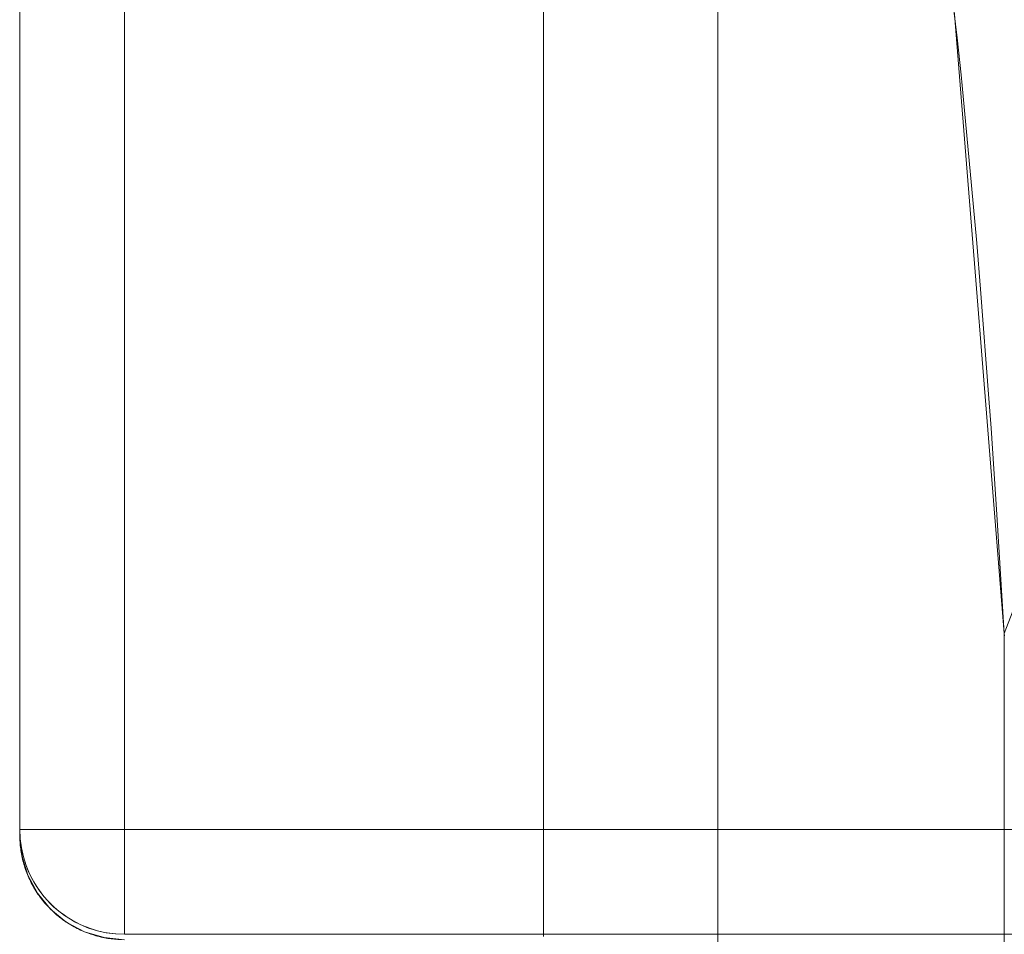
# Model space of a CAD drawing. Units: millimetres. Extents: x -4263 to 4775, y -7264 to 7280.
# Drawn here: x -2150 to -2122, y -3285 to -3259 of the extents above; entities that cross this region are included whole.
import ezdxf
from ezdxf.xclip import XClip

# ---------------------------------------------------------------- set-up
doc = ezdxf.new("R2010")
doc.units = ezdxf.units.MM
doc.header["$XCLIPFRAME"] = 0
for name, color, linetype, lineweight in [('EF-Slide-1200 Double-Slide', 7, 'Continuous', 5), ('EF-Slide-Decking Timber 140x32', 7, 'Continuous', 5), ('EF-Slide-Decking Timber 90x45', 7, 'Continuous', 5), ('EF-Slide-Top mount', 7, 'Continuous', 5), ('Equipment-2D', 7, 'Continuous', 5), ('None', 7, 'Continuous', 5)]:
    doc.layers.add(name, color=color, linetype=linetype, lineweight=lineweight)

# ---------------------------------------------------------------- blocks, each defined once
blk = doc.blocks.new('Group')
at = {"layer": 'EF-Slide-1200 Double-Slide', "color": 7, "linetype": 'Continuous', "lineweight": 5, "transparency": 33554687}
for points in [[(-1179.91, -3290), (-2129.91, -3290), (-2129.91, -3239.962), (-2129.718, -3237.951), (-2129.143, -3236.097), (-2128.186, -3234.4), (-2126.845, -3232.859), (-2125.27, -3231.608), (-2123.542, -3230.715), (-2121.659, -3230.179), (-2119.623, -3230), (-2079.017, -3230), (-2076.962, -3230.182), (-2075.063, -3230.728), (-2073.322, -3231.639), (-2071.738, -3232.913), (-2070.422, -3234.445), (-2069.482, -3236.131), (-2068.918, -3237.97), (-2068.73, -3239.962), (-2068.73, -3275), (-1685.499, -3275)], [(-2126.578, -3243.188), (-2129.91, -3239.962), (-2129.91, -3290)], [(-2121.704, -3276.81), (-2123.13, -3259.063), (-2125.002, -3247.288)], [(-2123.205, -3258.481), (-2123.055, -3259.742)], [(-2123.055, -3259.742)], [(-2123.055, -3259.742), (-2122.942, -3260.802)], [(-2122.647, -3259.769)], [(-2122.647, -3259.769)], [(-2122.647, -3259.769)], [(-2122.942, -3260.802), (-2122.914, -3261.106)], [(-2122.914, -3261.106)], [(-2122.914, -3261.106), (-2122.644, -3263.976)], [(-2121.743, -3261.391)], [(-2121.743, -3261.391)], [(-2122.368, -3262.669)], [(-2122.368, -3262.669)], [(-2122.368, -3262.669)], [(-2122.644, -3263.976), (-2122.488, -3265.63)], [(-2122.488, -3265.63), (-2122.386, -3266.948)], [(-2122.105, -3265.729)], [(-2122.105, -3265.729)], [(-2122.105, -3265.729)], [(-2122.386, -3266.948), (-2122.143, -3270.079)], [(-2121.858, -3268.949)], [(-2122.143, -3270.079), (-2122.077, -3270.928)], [(-2122.077, -3270.928)], [(-2122.077, -3270.928), (-2121.92, -3273.4)], [(-2121.92, -3273.4), (-2121.704, -3276.81)], [(-2121.704, -3276.81), (-2121.342, -3275.88)], [(-2121.704, -3333.962), (-2121.704, -3276.81)], [(-2121.695, -3276.886), (-2121.704, -3276.81), (-2121.704, -3459.08)]]:
    blk.add_lwpolyline(points, dxfattribs=at)
blk = doc.blocks.new('Group-1')
at = {"layer": 'EF-Slide-Top mount', "color": 7, "linetype": 'Continuous', "lineweight": 5, "transparency": 33554687}
for points in [[(-2134.91, -3285.437), (-2134.91, -3235.437), (-2134.91, -3235.437), (-2134.91, -3285.437)], [(-2134.91, -3235.437), (-2134.91, -3285.437)], [(-2134.91, -3285.437), (-2134.91, -3235.437)], [(-1174.91, -3285.437), (-2134.91, -3285.437), (-2134.91, -3285.498)], [(-2134.91, -3285.498), (-2134.91, -3285.437)], [(-2134.91, -3285.437)], [(-2134.91, -3285.437)], [(-2134.91, -3285.437)], [(-2134.91, -3285.437)], [(-2134.91, -3285.437)], [(-2134.91, -3285.437)], [(-2134.91, -3285.437)], [(-2134.91, -3285.437)], [(-2134.91, -3285.437)], [(-2134.91, -3285.437)], [(-2134.91, -3285.437)], [(-2134.91, -3285.437)], [(-2134.91, -3285.437)], [(-2134.91, -3285.437)], [(-2134.91, -3285.437)], [(-2134.91, -3285.437)], [(-2134.91, -3285.437)], [(-2134.91, -3285.437)], [(-2134.91, -3285.437)], [(-2134.91, -3285.437)], [(-2134.91, -3285.437)], [(-2134.91, -3285.437)], [(-2134.91, -3285.437)], [(-2134.91, -3285.437)], [(-2134.91, -3285.437)], [(-2134.91, -3285.437)], [(-2134.91, -3285.437)], [(-2134.91, -3285.437)], [(-2134.91, -3285.437)], [(-2134.91, -3285.437)], [(-2134.91, -3285.437), (-1174.91, -3285.437)], [(-2134.91, -3285.437)], [(-2134.91, -3285.437)], [(-2134.91, -3285.437)]]:
    blk.add_lwpolyline(points, dxfattribs=at)
blk = doc.blocks.new('Group-8')
at = {"layer": 'EF-Slide-Decking Timber 140x32', "transparency": 33554687}
for points in [[(-2149.898, -3148.437), (-2149.91, -3148.437), (-2149.91, -3282.437), (-2149.898, -3282.437)], [(-2149.91, -3148.437), (-2149.91, -3282.437), (-2149.91, -3282.437), (-2149.91, -3148.437), (-2149.91, -3148.437)], [(-2149.899, -3282.437), (-2149.91, -3282.437), (-2149.91, -3148.437), (-2149.899, -3148.437)], [(-2146.91, -3282.437), (-2146.91, -3148.437), (-2147.171, -3148.437)], [(-2146.91, -3148.437), (-2146.91, -3282.437), (-2147.157, -3282.437)], [(-2146.91, -3282.437), (-1162.91, -3282.437), (-1162.91, -3148.437), (-2146.91, -3148.437), (-2146.91, -3282.437)], [(-2146.91, -3148.437), (-1162.91, -3148.437), (-1162.91, -3282.437), (-2146.91, -3282.437), (-2146.91, -3148.437)], [(-2149.898, -3282.437), (-2149.91, -3282.437)], [(-2149.91, -3282.437), (-2149.898, -3282.699)], [(-2149.91, -3282.437), (-2149.91, -3282.437), (-2149.899, -3282.685)], [(-2149.898, -3282.699), (-2149.91, -3282.437)], [(-2149.899, -3282.685), (-2149.91, -3282.437), (-2149.899, -3282.437)], [(-2149.898, -3282.437), (-2149.899, -3282.437)], [(-2149.899, -3282.437), (-2149.898, -3282.437)], [(-2149.864, -3282.437), (-2149.898, -3282.437)], [(-2149.898, -3282.437), (-2149.864, -3282.437)], [(-2149.868, -3282.437), (-2149.898, -3282.437)], [(-2149.898, -3282.437), (-2149.868, -3282.437)], [(-2149.898, -3282.46)], [(-2149.898, -3282.483)], [(-2149.898, -3282.505)], [(-2149.898, -3282.527)], [(-2149.898, -3282.548)], [(-2149.898, -3282.568)], [(-2149.864, -3282.437), (-2149.868, -3282.437)], [(-2149.868, -3282.437), (-2149.864, -3282.437)], [(-2149.807, -3282.437), (-2149.864, -3282.437)], [(-2149.864, -3282.437), (-2149.807, -3282.437)], [(-2149.816, -3282.437), (-2149.864, -3282.437)], [(-2149.864, -3282.437), (-2149.816, -3282.437)], [(-2149.807, -3282.437), (-2149.816, -3282.437)], [(-2149.816, -3282.437), (-2149.807, -3282.437)], [(-2149.729, -3282.437), (-2149.807, -3282.437)], [(-2149.807, -3282.437), (-2149.729, -3282.437)], [(-2149.745, -3282.437), (-2149.807, -3282.437)], [(-2149.807, -3282.437), (-2149.745, -3282.437)], [(-2149.729, -3282.437), (-2149.745, -3282.437)], [(-2149.745, -3282.437), (-2149.729, -3282.437)], [(-2149.628, -3282.437), (-2149.729, -3282.437)], [(-2149.729, -3282.437), (-2149.628, -3282.437)], [(-2149.655, -3282.437), (-2149.729, -3282.437)], [(-2149.729, -3282.437), (-2149.655, -3282.437)], [(-2149.628, -3282.437), (-2149.655, -3282.437)], [(-2149.655, -3282.437), (-2149.628, -3282.437)], [(-2149.508, -3282.437), (-2149.628, -3282.437)], [(-2149.628, -3282.437), (-2149.508, -3282.437)], [(-2149.546, -3282.437), (-2149.628, -3282.437)], [(-2149.628, -3282.437), (-2149.546, -3282.437)], [(-2149.508, -3282.437), (-2149.546, -3282.437)], [(-2149.546, -3282.437), (-2149.508, -3282.437)], [(-2149.367, -3282.437), (-2149.508, -3282.437)], [(-2149.508, -3282.437), (-2149.367, -3282.437)], [(-2149.419, -3282.437), (-2149.508, -3282.437)], [(-2149.508, -3282.437), (-2149.419, -3282.437)], [(-2149.367, -3282.437), (-2149.419, -3282.437)], [(-2149.419, -3282.437), (-2149.367, -3282.437)], [(-2149.208, -3282.437), (-2149.367, -3282.437)], [(-2149.367, -3282.437), (-2149.208, -3282.437)], [(-2149.275, -3282.437), (-2149.367, -3282.437)], [(-2149.367, -3282.437), (-2149.275, -3282.437)], [(-2149.208, -3282.437), (-2149.275, -3282.437)], [(-2149.275, -3282.437), (-2149.208, -3282.437)], [(-2149.031, -3282.437), (-2149.208, -3282.437)], [(-2149.208, -3282.437), (-2149.031, -3282.437)], [(-2149.115, -3282.437), (-2149.208, -3282.437)], [(-2149.208, -3282.437), (-2149.115, -3282.437)], [(-2149.031, -3282.437), (-2149.115, -3282.437)], [(-2149.115, -3282.437), (-2149.031, -3282.437)], [(-2148.838, -3282.437), (-2149.031, -3282.437)], [(-2149.031, -3282.437), (-2148.838, -3282.437)], [(-2148.939, -3282.437), (-2149.031, -3282.437)], [(-2149.031, -3282.437), (-2148.939, -3282.437)], [(-2148.838, -3282.437), (-2148.939, -3282.437)], [(-2148.939, -3282.437), (-2148.838, -3282.437)], [(-2148.63, -3282.437), (-2148.838, -3282.437)], [(-2148.838, -3282.437), (-2148.63, -3282.437)], [(-2148.75, -3282.437), (-2148.838, -3282.437)], [(-2148.838, -3282.437), (-2148.75, -3282.437)], [(-2148.63, -3282.437), (-2148.75, -3282.437)], [(-2148.75, -3282.437), (-2148.63, -3282.437)], [(-2148.41, -3282.437), (-2148.63, -3282.437)], [(-2148.63, -3282.437), (-2148.41, -3282.437)], [(-2148.549, -3282.437), (-2148.63, -3282.437)], [(-2148.63, -3282.437), (-2148.549, -3282.437)], [(-2148.41, -3282.437), (-2148.549, -3282.437)], [(-2148.549, -3282.437), (-2148.41, -3282.437)], [(-2148.177, -3282.437), (-2148.41, -3282.437)], [(-2148.41, -3282.437), (-2148.177, -3282.437)], [(-2148.336, -3282.437), (-2148.41, -3282.437)], [(-2148.41, -3282.437), (-2148.336, -3282.437)], [(-2148.177, -3282.437), (-2148.336, -3282.437)], [(-2148.336, -3282.437), (-2148.177, -3282.437)], [(-2147.936, -3282.437), (-2148.177, -3282.437)], [(-2148.177, -3282.437), (-2147.936, -3282.437)], [(-2148.114, -3282.437), (-2148.177, -3282.437)], [(-2148.177, -3282.437), (-2148.114, -3282.437)], [(-2147.936, -3282.437), (-2148.114, -3282.437)], [(-2148.114, -3282.437), (-2147.936, -3282.437)], [(-2147.686, -3282.437), (-2147.936, -3282.437)], [(-2147.936, -3282.437), (-2147.686, -3282.437)], [(-2147.883, -3282.437), (-2147.936, -3282.437)], [(-2147.936, -3282.437), (-2147.883, -3282.437)], [(-2147.686, -3282.437), (-2147.883, -3282.437)], [(-2147.883, -3282.437), (-2147.686, -3282.437)], [(-2147.43, -3282.437), (-2147.686, -3282.437)], [(-2147.686, -3282.437), (-2147.43, -3282.437)], [(-2147.646, -3282.437), (-2147.686, -3282.437)], [(-2147.686, -3282.437), (-2147.646, -3282.437)], [(-2147.43, -3282.437), (-2147.646, -3282.437)], [(-2147.646, -3282.437), (-2147.43, -3282.437)], [(-2147.171, -3282.437), (-2147.43, -3282.437)], [(-2147.43, -3282.437), (-2147.171, -3282.437)], [(-2147.403, -3282.437), (-2147.43, -3282.437)], [(-2147.43, -3282.437), (-2147.403, -3282.437)], [(-2147.171, -3282.437), (-2147.403, -3282.437)], [(-2147.403, -3282.437), (-2147.171, -3282.437)], [(-2146.91, -3282.699), (-2146.91, -3282.437), (-2147.171, -3282.437)], [(-2147.171, -3282.437), (-2146.91, -3282.437)], [(-2147.157, -3282.437), (-2147.171, -3282.437)], [(-2147.171, -3282.437), (-2147.157, -3282.437)], [(-2147.17, -3282.459)], [(-2147.17, -3282.459)], [(-2147.167, -3282.48)], [(-2147.163, -3282.502)], [(-2147.157, -3282.437), (-2146.91, -3282.437)], [(-2147.157, -3282.522)], [(-2147.149, -3282.542)], [(-2147.139, -3282.562)], [(-2147.128, -3282.58)], [(-1162.91, -3282.437), (-2146.91, -3282.437), (-2146.91, -3282.699)], [(-2146.91, -3282.699), (-2146.91, -3282.437), (-1162.91, -3282.437), (-1162.91, -3282.699)], [(-2146.91, -3282.437), (-2146.91, -3282.699)], [(-2149.899, -3282.685), (-2149.898, -3282.699)], [(-2149.898, -3282.699), (-2149.899, -3282.685)], [(-2149.898, -3282.587)], [(-2149.898, -3282.606)], [(-2149.898, -3282.622)], [(-2149.898, -3282.638)], [(-2149.898, -3282.652)], [(-2149.898, -3282.664)], [(-2149.898, -3282.674)], [(-2149.898, -3282.683)], [(-2149.898, -3282.69)], [(-2149.898, -3282.695)], [(-2149.898, -3282.698)], [(-2149.898, -3282.699), (-2149.864, -3282.958)], [(-2149.898, -3282.699), (-2149.869, -3282.931)], [(-2149.864, -3282.958), (-2149.898, -3282.699)], [(-2149.898, -3282.699)], [(-2149.869, -3282.931), (-2149.898, -3282.699)], [(-2149.888, -3282.684)], [(-2149.888, -3282.684)], [(-2149.854, -3282.681)], [(-2149.797, -3282.677)], [(-2149.719, -3282.67)], [(-2149.619, -3282.662)], [(-2149.499, -3282.652)], [(-2149.359, -3282.64)], [(-2149.2, -3282.627)], [(-2147.116, -3282.598)], [(-2147.102, -3282.615)], [(-2147.087, -3282.63)], [(-2147.07, -3282.644)], [(-2147.053, -3282.656)], [(-2147.034, -3282.667)], [(-2147.015, -3282.677)], [(-2146.994, -3282.685)], [(-2146.974, -3282.691)], [(-2146.953, -3282.695)], [(-2146.931, -3282.698)], [(-2146.91, -3282.699), (-2146.91, -3282.958)], [(-2146.91, -3282.958), (-2146.91, -3282.699)], [(-2146.91, -3282.958), (-2146.91, -3282.699)], [(-2146.91, -3282.699), (-2146.91, -3282.958)], [(-2149.869, -3282.931), (-2149.863, -3282.958)], [(-2149.863, -3282.958), (-2149.869, -3282.931)], [(-2149.864, -3282.958), (-2149.807, -3283.214)], [(-2149.807, -3283.214), (-2149.864, -3282.958)], [(-2149.864, -3282.958)], [(-2149.863, -3282.958), (-2149.818, -3283.174)], [(-2149.818, -3283.174), (-2149.863, -3282.958)], [(-2149.857, -3282.929)], [(-2146.91, -3282.958), (-2146.91, -3283.214)], [(-2146.91, -3283.214), (-2146.91, -3282.958)], [(-2146.91, -3283.214), (-2146.91, -3282.958)], [(-2146.91, -3282.958), (-2146.91, -3283.214)], [(-2149.818, -3283.174), (-2149.806, -3283.213)], [(-2149.806, -3283.213), (-2149.818, -3283.174)], [(-2149.807, -3283.171)], [(-2149.807, -3283.214), (-2149.729, -3283.464)], [(-2149.729, -3283.464), (-2149.807, -3283.214)], [(-2149.807, -3283.214)], [(-2149.806, -3283.213), (-2149.747, -3283.412)], [(-2149.747, -3283.412), (-2149.806, -3283.213)], [(-2149.747, -3283.412), (-2149.727, -3283.463)], [(-2149.727, -3283.463), (-2149.747, -3283.412)], [(-2149.736, -3283.408)], [(-2146.91, -3283.214), (-2146.91, -3283.464)], [(-2146.91, -3283.464), (-2146.91, -3283.214)], [(-2146.91, -3283.464), (-2146.91, -3283.214)], [(-2146.91, -3283.214), (-2146.91, -3283.464)], [(-2149.729, -3283.464), (-2149.628, -3283.705)], [(-2149.628, -3283.705), (-2149.729, -3283.464)], [(-2149.729, -3283.464)], [(-2149.727, -3283.463), (-2149.657, -3283.643)], [(-2149.657, -3283.643), (-2149.727, -3283.463)], [(-2149.657, -3283.643), (-2149.627, -3283.704)], [(-2149.627, -3283.704), (-2149.657, -3283.643)], [(-2149.646, -3283.638)], [(-2149.628, -3283.705), (-2149.508, -3283.937)], [(-2149.508, -3283.937), (-2149.628, -3283.705)], [(-2149.628, -3283.705)], [(-2149.627, -3283.704), (-2149.548, -3283.865)], [(-2149.548, -3283.865), (-2149.627, -3283.704)], [(-2146.91, -3283.464), (-2146.91, -3283.705)], [(-2146.91, -3283.705), (-2146.91, -3283.464)], [(-2146.91, -3283.705), (-2146.91, -3283.464)], [(-2146.91, -3283.464), (-2146.91, -3283.705)], [(-2146.91, -3283.705), (-2146.91, -3283.937)], [(-2146.91, -3283.937), (-2146.91, -3283.705)], [(-2146.91, -3283.937), (-2146.91, -3283.705)], [(-2146.91, -3283.705), (-2146.91, -3283.937)], [(-2149.548, -3283.865), (-2149.506, -3283.936)], [(-2149.506, -3283.936), (-2149.548, -3283.865)], [(-2149.538, -3283.86)], [(-2149.508, -3283.937), (-2149.367, -3284.158)], [(-2149.367, -3284.158), (-2149.508, -3283.937)], [(-2149.508, -3283.937)], [(-2149.506, -3283.936), (-2149.421, -3284.078)], [(-2149.421, -3284.078), (-2149.506, -3283.936)], [(-2146.91, -3283.937), (-2146.91, -3284.158)], [(-2146.91, -3284.158), (-2146.91, -3283.937)], [(-2146.91, -3284.158), (-2146.91, -3283.937)], [(-2146.91, -3283.937), (-2146.91, -3284.158)], [(-2149.421, -3284.078), (-2149.365, -3284.157)], [(-2149.365, -3284.157), (-2149.421, -3284.078)], [(-2149.411, -3284.072)], [(-2149.367, -3284.158), (-2149.208, -3284.366)], [(-2149.208, -3284.366), (-2149.367, -3284.158)], [(-2149.367, -3284.158)], [(-2149.365, -3284.157), (-2149.277, -3284.28)], [(-2149.277, -3284.28), (-2149.365, -3284.157)], [(-2149.268, -3284.273)], [(-2146.91, -3284.158), (-2146.91, -3284.366)], [(-2146.91, -3284.366), (-2146.91, -3284.158)], [(-2146.91, -3284.366), (-2146.91, -3284.158)], [(-2146.91, -3284.158), (-2146.91, -3284.366)], [(-2149.277, -3284.28), (-2149.206, -3284.364)], [(-2149.206, -3284.364), (-2149.277, -3284.28)], [(-2149.208, -3284.366), (-2149.031, -3284.559)], [(-2149.031, -3284.559), (-2149.208, -3284.366)], [(-2149.208, -3284.366)], [(-2149.206, -3284.364), (-2149.117, -3284.469)], [(-2149.117, -3284.469), (-2149.206, -3284.364)], [(-2149.117, -3284.469), (-2149.029, -3284.557)], [(-2149.029, -3284.557), (-2149.117, -3284.469)], [(-2149.108, -3284.462)], [(-2146.91, -3284.366), (-2146.91, -3284.559)], [(-2146.91, -3284.559), (-2146.91, -3284.366)], [(-2146.91, -3284.559), (-2146.91, -3284.366)], [(-2146.91, -3284.366), (-2146.91, -3284.559)], [(-2149.031, -3284.559), (-2148.838, -3284.736)], [(-2148.838, -3284.736), (-2149.031, -3284.559)], [(-2149.031, -3284.559)], [(-2149.029, -3284.557), (-2148.941, -3284.645)], [(-2148.941, -3284.645), (-2149.029, -3284.557)], [(-2148.941, -3284.645)], [(-2148.941, -3284.645), (-2148.836, -3284.734)], [(-2148.836, -3284.734), (-2148.941, -3284.645)], [(-2148.838, -3284.736), (-2148.63, -3284.895)], [(-2148.63, -3284.895), (-2148.838, -3284.736)], [(-2148.838, -3284.736)], [(-2148.836, -3284.734), (-2148.752, -3284.805)], [(-2148.752, -3284.805), (-2148.836, -3284.734)], [(-2148.752, -3284.805)], [(-2148.752, -3284.805), (-2148.629, -3284.893)], [(-2148.629, -3284.893), (-2148.752, -3284.805)], [(-2146.91, -3284.559), (-2146.91, -3284.736)], [(-2146.91, -3284.736), (-2146.91, -3284.559)], [(-2146.91, -3284.736), (-2146.91, -3284.559)], [(-2146.91, -3284.559), (-2146.91, -3284.736)], [(-2146.91, -3284.736), (-2146.91, -3284.895)], [(-2146.91, -3284.895), (-2146.91, -3284.736)], [(-2146.91, -3284.895), (-2146.91, -3284.736)], [(-2146.91, -3284.736), (-2146.91, -3284.895)], [(-2148.63, -3284.895), (-2148.41, -3285.036)], [(-2148.41, -3285.036), (-2148.63, -3284.895)], [(-2148.63, -3284.895)], [(-2148.629, -3284.893), (-2148.55, -3284.949)], [(-2148.55, -3284.949), (-2148.629, -3284.893)], [(-2148.55, -3284.949)], [(-2148.55, -3284.949), (-2148.408, -3285.034)], [(-2148.408, -3285.034), (-2148.55, -3284.949)], [(-2148.41, -3285.036), (-2148.177, -3285.156)], [(-2148.177, -3285.156), (-2148.41, -3285.036)], [(-2148.41, -3285.036)], [(-2148.408, -3285.034), (-2148.337, -3285.076)], [(-2148.337, -3285.076), (-2148.408, -3285.034)], [(-2148.337, -3285.076)], [(-2148.337, -3285.076), (-2148.176, -3285.155)], [(-2148.176, -3285.155), (-2148.337, -3285.076)], [(-2146.91, -3284.895), (-2146.91, -3285.036)], [(-2146.91, -3285.036), (-2146.91, -3284.895)], [(-2146.91, -3285.036), (-2146.91, -3284.895)], [(-2146.91, -3284.895), (-2146.91, -3285.036)], [(-2146.91, -3285.036), (-2146.91, -3285.156)], [(-2146.91, -3285.156), (-2146.91, -3285.036)], [(-2146.91, -3285.156), (-2146.91, -3285.036)], [(-2146.91, -3285.036), (-2146.91, -3285.156)], [(-2148.177, -3285.156), (-2147.936, -3285.257)], [(-2147.936, -3285.257), (-2148.177, -3285.156)], [(-2148.177, -3285.156)], [(-2148.176, -3285.155), (-2148.115, -3285.185)], [(-2148.115, -3285.185), (-2148.176, -3285.155)], [(-2148.115, -3285.185)], [(-2148.115, -3285.185), (-2147.935, -3285.255)], [(-2147.935, -3285.255), (-2148.115, -3285.185)], [(-2147.936, -3285.257), (-2147.686, -3285.335)], [(-2147.686, -3285.335), (-2147.936, -3285.257)], [(-2147.936, -3285.257)], [(-2147.935, -3285.255), (-2147.884, -3285.275)], [(-2147.884, -3285.275), (-2147.935, -3285.255)], [(-2147.884, -3285.275)], [(-2147.884, -3285.275), (-2147.686, -3285.334)], [(-2147.686, -3285.334), (-2147.884, -3285.275)], [(-2147.686, -3285.334), (-2147.646, -3285.346)], [(-2147.646, -3285.346), (-2147.686, -3285.334)], [(-2147.686, -3285.335), (-2147.43, -3285.392)], [(-2147.43, -3285.392), (-2147.686, -3285.335)], [(-2147.686, -3285.335)], [(-2147.646, -3285.346)], [(-2147.646, -3285.346), (-2147.43, -3285.391)], [(-2147.43, -3285.391), (-2147.646, -3285.346)], [(-2147.43, -3285.391), (-2147.403, -3285.397)], [(-2147.403, -3285.397), (-2147.43, -3285.391)], [(-2147.43, -3285.392), (-2147.171, -3285.426)], [(-2147.171, -3285.426), (-2147.43, -3285.392)], [(-2147.43, -3285.392)], [(-2147.403, -3285.397)], [(-2147.403, -3285.397), (-2147.171, -3285.425)], [(-2147.171, -3285.425), (-2147.403, -3285.397)], [(-2146.91, -3285.156), (-2146.91, -3285.257)], [(-2146.91, -3285.257), (-2146.91, -3285.156)], [(-2146.91, -3285.257), (-2146.91, -3285.156)], [(-2146.91, -3285.156), (-2146.91, -3285.257)], [(-2146.91, -3285.257), (-2146.91, -3285.335)], [(-2146.91, -3285.335), (-2146.91, -3285.257)], [(-2146.91, -3285.335), (-2146.91, -3285.257)], [(-2146.91, -3285.257), (-2146.91, -3285.335)], [(-2146.91, -3285.335), (-2146.91, -3285.392)], [(-2146.91, -3285.392), (-2146.91, -3285.335)], [(-2146.91, -3285.392), (-2146.91, -3285.335)], [(-2146.91, -3285.335), (-2146.91, -3285.392)], [(-2146.91, -3285.392), (-2146.91, -3285.426)], [(-2146.91, -3285.426), (-2146.91, -3285.392)], [(-2146.91, -3285.426), (-2146.91, -3285.392)], [(-2146.91, -3285.392), (-2146.91, -3285.426)], [(-2147.171, -3285.425), (-2147.157, -3285.427)], [(-2147.157, -3285.427), (-2147.171, -3285.425)], [(-2147.171, -3285.426), (-2146.91, -3285.437), (-2146.91, -3285.426)], [(-2146.91, -3285.437), (-2147.171, -3285.426)], [(-2147.171, -3285.426)], [(-2146.91, -3285.426), (-2146.91, -3285.437), (-2147.157, -3285.427)], [(-2147.157, -3285.427)], [(-2147.157, -3285.427), (-2146.91, -3285.437), (-2146.91, -3285.437)], [(-2146.91, -3285.426), (-2146.91, -3285.437), (-1162.91, -3285.437), (-1162.91, -3285.426)], [(-1162.91, -3285.437), (-2146.91, -3285.437), (-2146.91, -3285.426)], [(-2146.91, -3285.437), (-1162.91, -3285.437), (-1162.91, -3285.437), (-2146.91, -3285.437), (-2146.91, -3285.437)]]:
    blk.add_lwpolyline(points, dxfattribs=at)
at = {"layer": 'EF-Slide-Decking Timber 90x45', "transparency": 33554687}
for points in [[(-2149.899, -3092.847), (-2149.91, -3092.847), (-2149.91, -3282.437)], [(-2149.91, -3092.847), (-2149.91, -3282.437), (-2149.91, -3282.437), (-2149.91, -3092.847), (-2149.91, -3092.847)], [(-2149.899, -3282.437), (-2149.91, -3282.437), (-2149.91, -3092.847)], [(-2146.91, -3282.437), (-2146.91, -3092.847), (-2147.157, -3092.847)], [(-2146.91, -3092.847), (-2146.91, -3282.437), (-2147.157, -3282.437)], [(-2107.91, -3282.437), (-2107.91, -3092.847), (-2146.91, -3092.847), (-2146.91, -3282.437), (-2107.91, -3282.437)], [(-2146.91, -3282.437), (-2146.91, -3092.847), (-2107.91, -3092.847), (-2107.91, -3282.437), (-2146.91, -3282.437)], [(-2149.91, -3282.437), (-2149.898, -3282.437)], [(-2149.898, -3282.437), (-2149.91, -3282.437)], [(-2149.91, -3282.437), (-2149.898, -3282.699)], [(-2149.91, -3282.437), (-2149.91, -3282.437), (-2149.899, -3282.685)], [(-2149.898, -3282.699), (-2149.91, -3282.437)], [(-2149.899, -3282.685), (-2149.91, -3282.437), (-2149.899, -3282.437)], [(-2149.899, -3282.437)], [(-2149.898, -3282.437), (-2149.899, -3282.437)], [(-2149.899, -3282.437), (-2149.898, -3282.437)], [(-2149.898, -3282.437), (-2149.864, -3282.437)], [(-2149.898, -3282.437)], [(-2149.864, -3282.437), (-2149.898, -3282.437)], [(-2149.869, -3282.437), (-2149.898, -3282.437)], [(-2149.898, -3282.437), (-2149.869, -3282.437)], [(-2149.898, -3282.459)], [(-2149.898, -3282.48)], [(-2149.898, -3282.502)], [(-2149.898, -3282.522)], [(-2149.898, -3282.542)], [(-2149.898, -3282.562)], [(-2149.898, -3282.58)], [(-2149.869, -3282.437)], [(-2149.863, -3282.437), (-2149.869, -3282.437)], [(-2149.869, -3282.437), (-2149.863, -3282.437)], [(-2149.864, -3282.437), (-2149.807, -3282.437)], [(-2149.864, -3282.437)], [(-2149.807, -3282.437), (-2149.864, -3282.437)], [(-2149.818, -3282.437), (-2149.863, -3282.437)], [(-2149.863, -3282.437), (-2149.818, -3282.437)], [(-2149.818, -3282.437)], [(-2149.806, -3282.437), (-2149.818, -3282.437)], [(-2149.818, -3282.437), (-2149.806, -3282.437)], [(-2149.807, -3282.437), (-2149.729, -3282.437)], [(-2149.807, -3282.437)], [(-2149.729, -3282.437), (-2149.807, -3282.437)], [(-2149.747, -3282.437), (-2149.806, -3282.437)], [(-2149.806, -3282.437), (-2149.747, -3282.437)], [(-2149.747, -3282.437)], [(-2149.727, -3282.437), (-2149.747, -3282.437)], [(-2149.747, -3282.437), (-2149.727, -3282.437)], [(-2149.729, -3282.437), (-2149.628, -3282.437)], [(-2149.729, -3282.437)], [(-2149.628, -3282.437), (-2149.729, -3282.437)], [(-2149.657, -3282.437), (-2149.727, -3282.437)], [(-2149.727, -3282.437), (-2149.657, -3282.437)], [(-2149.657, -3282.437)], [(-2149.627, -3282.437), (-2149.657, -3282.437)], [(-2149.657, -3282.437), (-2149.627, -3282.437)], [(-2149.628, -3282.437), (-2149.508, -3282.437)], [(-2149.628, -3282.437)], [(-2149.508, -3282.437), (-2149.628, -3282.437)], [(-2149.548, -3282.437), (-2149.627, -3282.437)], [(-2149.627, -3282.437), (-2149.548, -3282.437)], [(-2149.548, -3282.437)], [(-2149.506, -3282.437), (-2149.548, -3282.437)], [(-2149.548, -3282.437), (-2149.506, -3282.437)], [(-2149.508, -3282.437), (-2149.367, -3282.437)], [(-2149.508, -3282.437)], [(-2149.367, -3282.437), (-2149.508, -3282.437)], [(-2149.421, -3282.437), (-2149.506, -3282.437)], [(-2149.506, -3282.437), (-2149.421, -3282.437)], [(-2149.421, -3282.437)], [(-2149.365, -3282.437), (-2149.421, -3282.437)], [(-2149.421, -3282.437), (-2149.365, -3282.437)], [(-2149.367, -3282.437), (-2149.208, -3282.437)], [(-2149.367, -3282.437)], [(-2149.208, -3282.437), (-2149.367, -3282.437)], [(-2149.277, -3282.437), (-2149.365, -3282.437)], [(-2149.365, -3282.437), (-2149.277, -3282.437)], [(-2149.277, -3282.437)], [(-2149.206, -3282.437), (-2149.277, -3282.437)], [(-2149.277, -3282.437), (-2149.206, -3282.437)], [(-2149.208, -3282.437), (-2149.031, -3282.437)], [(-2149.208, -3282.437)], [(-2149.031, -3282.437), (-2149.208, -3282.437)], [(-2149.117, -3282.437), (-2149.206, -3282.437)], [(-2149.206, -3282.437), (-2149.117, -3282.437)], [(-2149.117, -3282.437)], [(-2149.029, -3282.437), (-2149.117, -3282.437)], [(-2149.117, -3282.437), (-2149.029, -3282.437)], [(-2149.031, -3282.437), (-2148.838, -3282.437)], [(-2149.031, -3282.437)], [(-2148.838, -3282.437), (-2149.031, -3282.437)], [(-2148.941, -3282.437), (-2149.029, -3282.437)], [(-2149.029, -3282.437), (-2148.941, -3282.437)], [(-2148.836, -3282.437), (-2148.941, -3282.437)], [(-2148.941, -3282.437), (-2148.836, -3282.437)], [(-2148.838, -3282.437), (-2148.63, -3282.437)], [(-2148.838, -3282.437)], [(-2148.63, -3282.437), (-2148.838, -3282.437)], [(-2148.752, -3282.437), (-2148.836, -3282.437)], [(-2148.836, -3282.437), (-2148.752, -3282.437)], [(-2148.629, -3282.437), (-2148.752, -3282.437)], [(-2148.752, -3282.437), (-2148.629, -3282.437)], [(-2148.63, -3282.437), (-2148.41, -3282.437)], [(-2148.63, -3282.437)], [(-2148.41, -3282.437), (-2148.63, -3282.437)], [(-2148.55, -3282.437), (-2148.629, -3282.437)], [(-2148.629, -3282.437), (-2148.55, -3282.437)], [(-2148.408, -3282.437), (-2148.55, -3282.437)], [(-2148.55, -3282.437), (-2148.408, -3282.437)], [(-2148.545, -3282.573)], [(-2148.41, -3282.437), (-2148.177, -3282.437)], [(-2148.41, -3282.437)], [(-2148.177, -3282.437), (-2148.41, -3282.437)], [(-2148.337, -3282.437), (-2148.408, -3282.437)], [(-2148.408, -3282.437), (-2148.337, -3282.437)], [(-2148.176, -3282.437), (-2148.337, -3282.437)], [(-2148.337, -3282.437), (-2148.176, -3282.437)], [(-2148.332, -3282.555)], [(-2148.177, -3282.437), (-2147.936, -3282.437)], [(-2148.177, -3282.437)], [(-2147.936, -3282.437), (-2148.177, -3282.437)], [(-2148.115, -3282.437), (-2148.176, -3282.437)], [(-2148.176, -3282.437), (-2148.115, -3282.437)], [(-2147.935, -3282.437), (-2148.115, -3282.437)], [(-2148.115, -3282.437), (-2147.935, -3282.437)], [(-2148.11, -3282.537)], [(-2147.936, -3282.437), (-2147.686, -3282.437)], [(-2147.936, -3282.437)], [(-2147.686, -3282.437), (-2147.936, -3282.437)], [(-2147.884, -3282.437), (-2147.935, -3282.437)], [(-2147.935, -3282.437), (-2147.884, -3282.437)], [(-2147.686, -3282.437), (-2147.884, -3282.437)], [(-2147.884, -3282.437), (-2147.686, -3282.437)], [(-2147.88, -3282.518)], [(-2147.686, -3282.437), (-2147.43, -3282.437)], [(-2147.686, -3282.437)], [(-2147.43, -3282.437), (-2147.686, -3282.437)], [(-2147.646, -3282.437), (-2147.686, -3282.437)], [(-2147.686, -3282.437), (-2147.646, -3282.437)], [(-2147.43, -3282.437), (-2147.646, -3282.437)], [(-2147.646, -3282.437), (-2147.43, -3282.437)], [(-2147.643, -3282.498)], [(-2147.43, -3282.437), (-2147.171, -3282.437)], [(-2147.43, -3282.437)], [(-2147.171, -3282.437), (-2147.43, -3282.437)], [(-2147.403, -3282.437), (-2147.43, -3282.437)], [(-2147.43, -3282.437), (-2147.403, -3282.437)], [(-2147.171, -3282.437), (-2147.403, -3282.437)], [(-2147.403, -3282.437), (-2147.171, -3282.437)], [(-2147.402, -3282.478)], [(-2147.171, -3282.437), (-2146.91, -3282.437)], [(-2147.171, -3282.437)], [(-2146.91, -3282.685), (-2146.91, -3282.437), (-2147.171, -3282.437)], [(-2147.157, -3282.437), (-2147.171, -3282.437)], [(-2147.171, -3282.437), (-2147.157, -3282.437)], [(-2147.157, -3282.437), (-2146.91, -3282.437)], [(-2147.156, -3282.458)], [(-2147.156, -3282.458)], [(-2147.154, -3282.478)], [(-2147.15, -3282.498)], [(-2147.144, -3282.518)], [(-2147.136, -3282.537)], [(-2147.127, -3282.555)], [(-2147.117, -3282.573)], [(-2107.91, -3282.685), (-2107.91, -3282.437), (-2146.91, -3282.437), (-2146.91, -3282.685)], [(-2146.91, -3282.685), (-2146.91, -3282.437), (-2107.91, -3282.437)], [(-2146.91, -3282.437), (-2146.91, -3282.685)], [(-2149.899, -3282.685), (-2149.898, -3282.699)], [(-2149.898, -3282.699), (-2149.899, -3282.685)], [(-2149.898, -3282.598)], [(-2149.898, -3282.615)], [(-2149.898, -3282.63)], [(-2149.898, -3282.644)], [(-2149.898, -3282.656)], [(-2149.898, -3282.667)], [(-2149.898, -3282.677)], [(-2149.898, -3282.685)], [(-2149.898, -3282.691)], [(-2149.898, -3282.695)], [(-2149.898, -3282.698)], [(-2149.898, -3282.699), (-2149.864, -3282.958)], [(-2149.898, -3282.699), (-2149.869, -3282.931)], [(-2149.864, -3282.958), (-2149.898, -3282.699)], [(-2149.898, -3282.699)], [(-2149.869, -3282.931), (-2149.898, -3282.699)], [(-2149.889, -3282.684)], [(-2148.746, -3282.59)], [(-2147.171, -3282.684)], [(-2147.105, -3282.59)], [(-2147.092, -3282.605)], [(-2147.077, -3282.62)], [(-2147.062, -3282.633)], [(-2147.045, -3282.645)], [(-2147.027, -3282.655)], [(-2147.009, -3282.664)], [(-2146.99, -3282.672)], [(-2146.97, -3282.678)], [(-2146.95, -3282.682)], [(-2146.93, -3282.684)], [(-2146.91, -3282.685), (-2146.91, -3282.699)], [(-2146.91, -3282.699), (-2146.91, -3282.685)], [(-2146.91, -3282.685)], [(-2146.91, -3282.699), (-2146.91, -3282.685)], [(-2146.91, -3282.685), (-2146.91, -3282.699)], [(-2146.91, -3282.699), (-2146.91, -3282.931)], [(-2146.91, -3282.931), (-2146.91, -3282.699)], [(-2146.91, -3282.931), (-2146.91, -3282.699)], [(-2146.91, -3282.699), (-2146.91, -3282.931)], [(-2149.869, -3282.931), (-2149.863, -3282.958)], [(-2149.863, -3282.958), (-2149.869, -3282.931)], [(-2149.864, -3282.958), (-2149.807, -3283.214)], [(-2149.807, -3283.214), (-2149.864, -3282.958)], [(-2149.864, -3282.958)], [(-2149.863, -3282.958), (-2149.818, -3283.174)], [(-2149.818, -3283.174), (-2149.863, -3282.958)], [(-2149.858, -3282.93)], [(-2147.171, -3282.929)], [(-2146.91, -3282.931), (-2146.91, -3282.958)], [(-2146.91, -3282.958), (-2146.91, -3282.931)], [(-2146.91, -3282.931)], [(-2146.91, -3282.958), (-2146.91, -3282.931)], [(-2146.91, -3282.931), (-2146.91, -3282.958)], [(-2146.91, -3282.958), (-2146.91, -3283.174)], [(-2146.91, -3283.174), (-2146.91, -3282.958)], [(-2146.91, -3283.174), (-2146.91, -3282.958)], [(-2146.91, -3282.958), (-2146.91, -3283.174)], [(-2149.818, -3283.174), (-2149.806, -3283.213)], [(-2149.806, -3283.213), (-2149.818, -3283.174)], [(-2149.808, -3283.171)], [(-2149.807, -3283.214), (-2149.729, -3283.464)], [(-2149.729, -3283.464), (-2149.807, -3283.214)], [(-2149.807, -3283.214)], [(-2149.806, -3283.213), (-2149.747, -3283.412)], [(-2149.747, -3283.412), (-2149.806, -3283.213)], [(-2149.747, -3283.412), (-2149.727, -3283.463)], [(-2149.727, -3283.463), (-2149.747, -3283.412)], [(-2149.737, -3283.408)], [(-2147.171, -3283.171)], [(-2147.171, -3283.408)], [(-2146.91, -3283.174), (-2146.91, -3283.213)], [(-2146.91, -3283.213), (-2146.91, -3283.174)], [(-2146.91, -3283.174)], [(-2146.91, -3283.213), (-2146.91, -3283.174)], [(-2146.91, -3283.174), (-2146.91, -3283.213)], [(-2146.91, -3283.213), (-2146.91, -3283.412)], [(-2146.91, -3283.412), (-2146.91, -3283.213)], [(-2146.91, -3283.412), (-2146.91, -3283.213)], [(-2146.91, -3283.213), (-2146.91, -3283.412)], [(-2146.91, -3283.412), (-2146.91, -3283.463)], [(-2146.91, -3283.463), (-2146.91, -3283.412)], [(-2146.91, -3283.412)], [(-2146.91, -3283.463), (-2146.91, -3283.412)], [(-2146.91, -3283.412), (-2146.91, -3283.463)], [(-2149.729, -3283.464), (-2149.628, -3283.705)], [(-2149.628, -3283.705), (-2149.729, -3283.464)], [(-2149.729, -3283.464)], [(-2149.727, -3283.463), (-2149.657, -3283.643)], [(-2149.657, -3283.643), (-2149.727, -3283.463)], [(-2149.657, -3283.643), (-2149.627, -3283.704)], [(-2149.627, -3283.704), (-2149.657, -3283.643)], [(-2149.647, -3283.638)], [(-2149.628, -3283.705), (-2149.508, -3283.937)], [(-2149.508, -3283.937), (-2149.628, -3283.705)], [(-2149.628, -3283.705)], [(-2149.627, -3283.704), (-2149.548, -3283.865)], [(-2149.548, -3283.865), (-2149.627, -3283.704)], [(-2147.171, -3283.638)], [(-2146.91, -3283.463), (-2146.91, -3283.643)], [(-2146.91, -3283.643), (-2146.91, -3283.463)], [(-2146.91, -3283.643), (-2146.91, -3283.463)], [(-2146.91, -3283.463), (-2146.91, -3283.643)], [(-2146.91, -3283.643), (-2146.91, -3283.704)], [(-2146.91, -3283.704), (-2146.91, -3283.643)], [(-2146.91, -3283.643)], [(-2146.91, -3283.704), (-2146.91, -3283.643)], [(-2146.91, -3283.643), (-2146.91, -3283.704)], [(-2146.91, -3283.704), (-2146.91, -3283.865)], [(-2146.91, -3283.865), (-2146.91, -3283.704)], [(-2146.91, -3283.865), (-2146.91, -3283.704)], [(-2146.91, -3283.704), (-2146.91, -3283.865)], [(-2149.548, -3283.865), (-2149.506, -3283.936)], [(-2149.506, -3283.936), (-2149.548, -3283.865)], [(-2149.539, -3283.86)], [(-2149.508, -3283.937), (-2149.367, -3284.158)], [(-2149.367, -3284.158), (-2149.508, -3283.937)], [(-2149.508, -3283.937)], [(-2149.506, -3283.936), (-2149.421, -3284.078)], [(-2149.421, -3284.078), (-2149.506, -3283.936)], [(-2147.171, -3283.86)], [(-2146.91, -3283.865), (-2146.91, -3283.936)], [(-2146.91, -3283.936), (-2146.91, -3283.865)], [(-2146.91, -3283.865)], [(-2146.91, -3283.936), (-2146.91, -3283.865)], [(-2146.91, -3283.865), (-2146.91, -3283.936)], [(-2146.91, -3283.936), (-2146.91, -3284.078)], [(-2146.91, -3284.078), (-2146.91, -3283.936)], [(-2146.91, -3284.078), (-2146.91, -3283.936)], [(-2146.91, -3283.936), (-2146.91, -3284.078)], [(-2149.421, -3284.078), (-2149.365, -3284.157)], [(-2149.365, -3284.157), (-2149.421, -3284.078)], [(-2149.412, -3284.073)], [(-2149.367, -3284.158), (-2149.208, -3284.366)], [(-2149.208, -3284.366), (-2149.367, -3284.158)], [(-2149.367, -3284.158)], [(-2149.365, -3284.157), (-2149.277, -3284.28)], [(-2149.277, -3284.28), (-2149.365, -3284.157)], [(-2149.269, -3284.274)], [(-2147.171, -3284.072)], [(-2147.171, -3284.273)], [(-2146.91, -3284.078), (-2146.91, -3284.157)], [(-2146.91, -3284.157), (-2146.91, -3284.078)], [(-2146.91, -3284.078)], [(-2146.91, -3284.157), (-2146.91, -3284.078)], [(-2146.91, -3284.078), (-2146.91, -3284.157)], [(-2146.91, -3284.157), (-2146.91, -3284.28)], [(-2146.91, -3284.28), (-2146.91, -3284.157)], [(-2146.91, -3284.28), (-2146.91, -3284.157)], [(-2146.91, -3284.157), (-2146.91, -3284.28)], [(-2149.277, -3284.28), (-2149.206, -3284.364)], [(-2149.206, -3284.364), (-2149.277, -3284.28)], [(-2149.208, -3284.366), (-2149.031, -3284.559)], [(-2149.031, -3284.559), (-2149.208, -3284.366)], [(-2149.208, -3284.366)], [(-2149.206, -3284.364), (-2149.117, -3284.469)], [(-2149.117, -3284.469), (-2149.206, -3284.364)], [(-2149.117, -3284.469), (-2149.029, -3284.557)], [(-2149.029, -3284.557), (-2149.117, -3284.469)], [(-2149.109, -3284.462)], [(-2147.171, -3284.462)], [(-2146.91, -3284.28), (-2146.91, -3284.364)], [(-2146.91, -3284.364), (-2146.91, -3284.28)], [(-2146.91, -3284.28)], [(-2146.91, -3284.364), (-2146.91, -3284.28)], [(-2146.91, -3284.28), (-2146.91, -3284.364)], [(-2146.91, -3284.364), (-2146.91, -3284.469)], [(-2146.91, -3284.469), (-2146.91, -3284.364)], [(-2146.91, -3284.469), (-2146.91, -3284.364)], [(-2146.91, -3284.364), (-2146.91, -3284.469)], [(-2146.91, -3284.469), (-2146.91, -3284.557)], [(-2146.91, -3284.557), (-2146.91, -3284.469)], [(-2146.91, -3284.469)], [(-2146.91, -3284.557), (-2146.91, -3284.469)], [(-2146.91, -3284.469), (-2146.91, -3284.557)], [(-2149.031, -3284.559), (-2148.838, -3284.736)], [(-2148.838, -3284.736), (-2149.031, -3284.559)], [(-2149.031, -3284.559)], [(-2149.029, -3284.557), (-2148.941, -3284.645)], [(-2148.941, -3284.645), (-2149.029, -3284.557)], [(-2148.941, -3284.645)], [(-2148.941, -3284.645), (-2148.836, -3284.734)], [(-2148.836, -3284.734), (-2148.941, -3284.645)], [(-2148.838, -3284.736), (-2148.63, -3284.895)], [(-2148.63, -3284.895), (-2148.838, -3284.736)], [(-2148.838, -3284.736)], [(-2148.836, -3284.734), (-2148.752, -3284.805)], [(-2148.752, -3284.805), (-2148.836, -3284.734)], [(-2148.752, -3284.805)], [(-2148.752, -3284.805), (-2148.629, -3284.893)], [(-2148.629, -3284.893), (-2148.752, -3284.805)], [(-2147.105, -3284.797)], [(-2147.092, -3284.637)], [(-2146.91, -3284.557), (-2146.91, -3284.645)], [(-2146.91, -3284.645), (-2146.91, -3284.557)], [(-2146.91, -3284.645), (-2146.91, -3284.557)], [(-2146.91, -3284.557), (-2146.91, -3284.645)], [(-2146.91, -3284.645), (-2146.91, -3284.734)], [(-2146.91, -3284.734), (-2146.91, -3284.645)], [(-2146.91, -3284.734), (-2146.91, -3284.645)], [(-2146.91, -3284.645), (-2146.91, -3284.734)], [(-2146.91, -3284.734), (-2146.91, -3284.805)], [(-2146.91, -3284.805), (-2146.91, -3284.734)], [(-2146.91, -3284.805), (-2146.91, -3284.734)], [(-2146.91, -3284.734), (-2146.91, -3284.805)], [(-2146.91, -3284.805), (-2146.91, -3284.893)], [(-2146.91, -3284.893), (-2146.91, -3284.805)], [(-2146.91, -3284.893), (-2146.91, -3284.805)], [(-2146.91, -3284.805), (-2146.91, -3284.893)], [(-2148.63, -3284.895), (-2148.41, -3285.036)], [(-2148.41, -3285.036), (-2148.63, -3284.895)], [(-2148.63, -3284.895)], [(-2148.629, -3284.893), (-2148.55, -3284.949)], [(-2148.55, -3284.949), (-2148.629, -3284.893)], [(-2148.55, -3284.949)], [(-2148.55, -3284.949), (-2148.408, -3285.034)], [(-2148.408, -3285.034), (-2148.55, -3284.949)], [(-2148.41, -3285.036), (-2148.177, -3285.156)], [(-2148.177, -3285.156), (-2148.41, -3285.036)], [(-2148.41, -3285.036)], [(-2148.408, -3285.034), (-2148.337, -3285.076)], [(-2148.337, -3285.076), (-2148.408, -3285.034)], [(-2148.337, -3285.076)], [(-2148.337, -3285.076), (-2148.176, -3285.155)], [(-2148.176, -3285.155), (-2148.337, -3285.076)], [(-2147.127, -3285.067)], [(-2147.117, -3284.94)], [(-2146.91, -3284.893), (-2146.91, -3284.949)], [(-2146.91, -3284.949), (-2146.91, -3284.893)], [(-2146.91, -3284.949), (-2146.91, -3284.893)], [(-2146.91, -3284.893), (-2146.91, -3284.949)], [(-2146.91, -3284.949), (-2146.91, -3285.034)], [(-2146.91, -3285.034), (-2146.91, -3284.949)], [(-2146.91, -3285.034), (-2146.91, -3284.949)], [(-2146.91, -3284.949), (-2146.91, -3285.034)], [(-2146.91, -3285.034), (-2146.91, -3285.076)], [(-2146.91, -3285.076), (-2146.91, -3285.034)], [(-2146.91, -3285.076), (-2146.91, -3285.034)], [(-2146.91, -3285.034), (-2146.91, -3285.076)], [(-2146.91, -3285.076), (-2146.91, -3285.155)], [(-2146.91, -3285.155), (-2146.91, -3285.076)], [(-2146.91, -3285.155), (-2146.91, -3285.076)], [(-2146.91, -3285.076), (-2146.91, -3285.155)], [(-2148.177, -3285.156), (-2147.936, -3285.257)], [(-2147.936, -3285.257), (-2148.177, -3285.156)], [(-2148.177, -3285.156)], [(-2148.176, -3285.155), (-2148.115, -3285.185)], [(-2148.115, -3285.185), (-2148.176, -3285.155)], [(-2148.115, -3285.185)], [(-2148.115, -3285.185), (-2147.935, -3285.255)], [(-2147.935, -3285.255), (-2148.115, -3285.185)], [(-2147.936, -3285.257), (-2147.686, -3285.335)], [(-2147.686, -3285.335), (-2147.936, -3285.257)], [(-2147.936, -3285.257)], [(-2147.935, -3285.255), (-2147.884, -3285.275)], [(-2147.884, -3285.275), (-2147.935, -3285.255)], [(-2147.884, -3285.275)], [(-2147.884, -3285.275), (-2147.686, -3285.334)], [(-2147.686, -3285.334), (-2147.884, -3285.275)], [(-2147.686, -3285.334), (-2147.646, -3285.346)], [(-2147.646, -3285.346), (-2147.686, -3285.334)], [(-2147.686, -3285.335), (-2147.43, -3285.392)], [(-2147.43, -3285.392), (-2147.686, -3285.335)], [(-2147.686, -3285.335)], [(-2147.646, -3285.346)], [(-2147.646, -3285.346), (-2147.43, -3285.391)], [(-2147.43, -3285.391), (-2147.646, -3285.346)], [(-2147.43, -3285.391), (-2147.403, -3285.397)], [(-2147.403, -3285.397), (-2147.43, -3285.391)], [(-2147.43, -3285.392), (-2147.171, -3285.426)], [(-2147.171, -3285.426), (-2147.43, -3285.392)], [(-2147.43, -3285.392)], [(-2147.403, -3285.397)], [(-2147.403, -3285.397), (-2147.171, -3285.425)], [(-2147.171, -3285.425), (-2147.403, -3285.397)], [(-2147.154, -3285.386)], [(-2147.15, -3285.336)], [(-2147.144, -3285.265)], [(-2147.136, -3285.175)], [(-2146.91, -3285.155), (-2146.91, -3285.185)], [(-2146.91, -3285.185), (-2146.91, -3285.155)], [(-2146.91, -3285.185), (-2146.91, -3285.155)], [(-2146.91, -3285.155), (-2146.91, -3285.185)], [(-2146.91, -3285.185), (-2146.91, -3285.255)], [(-2146.91, -3285.255), (-2146.91, -3285.185)], [(-2146.91, -3285.255), (-2146.91, -3285.185)], [(-2146.91, -3285.185), (-2146.91, -3285.255)], [(-2146.91, -3285.255), (-2146.91, -3285.275)], [(-2146.91, -3285.275), (-2146.91, -3285.255)], [(-2146.91, -3285.275), (-2146.91, -3285.255)], [(-2146.91, -3285.255), (-2146.91, -3285.275)], [(-2146.91, -3285.275), (-2146.91, -3285.334)], [(-2146.91, -3285.334), (-2146.91, -3285.275)], [(-2146.91, -3285.334), (-2146.91, -3285.275)], [(-2146.91, -3285.275), (-2146.91, -3285.334)], [(-2146.91, -3285.334), (-2146.91, -3285.346)], [(-2146.91, -3285.346), (-2146.91, -3285.334)], [(-2146.91, -3285.346), (-2146.91, -3285.334)], [(-2146.91, -3285.334), (-2146.91, -3285.346)], [(-2146.91, -3285.346), (-2146.91, -3285.391)], [(-2146.91, -3285.391), (-2146.91, -3285.346)], [(-2146.91, -3285.391), (-2146.91, -3285.346)], [(-2146.91, -3285.346), (-2146.91, -3285.391)], [(-2146.91, -3285.391), (-2146.91, -3285.397)], [(-2146.91, -3285.397), (-2146.91, -3285.391)], [(-2146.91, -3285.397), (-2146.91, -3285.391)], [(-2146.91, -3285.391), (-2146.91, -3285.397)], [(-2146.91, -3285.397), (-2146.91, -3285.425)], [(-2146.91, -3285.425), (-2146.91, -3285.397)], [(-2146.91, -3285.425), (-2146.91, -3285.397)], [(-2146.91, -3285.397), (-2146.91, -3285.425)], [(-2147.171, -3285.425), (-2147.157, -3285.427)], [(-2147.157, -3285.427), (-2147.171, -3285.425)], [(-2147.171, -3285.426), (-2146.91, -3285.437), (-2146.91, -3285.427)], [(-2146.91, -3285.437), (-2147.171, -3285.426)], [(-2147.171, -3285.426)], [(-2147.157, -3285.427)], [(-2147.157, -3285.427), (-2146.91, -3285.437), (-2146.91, -3285.437)], [(-2146.91, -3285.427), (-2146.91, -3285.437), (-2147.157, -3285.427)], [(-2147.156, -3285.417)], [(-2146.91, -3285.425), (-2146.91, -3285.427)], [(-2146.91, -3285.427), (-2146.91, -3285.425)], [(-2146.91, -3285.427), (-2146.91, -3285.425)], [(-2146.91, -3285.425), (-2146.91, -3285.427)], [(-2146.91, -3285.427), (-2146.91, -3285.437), (-2107.91, -3285.437), (-2107.91, -3285.427)], [(-2107.91, -3285.437), (-2146.91, -3285.437), (-2146.91, -3285.427)], [(-2146.91, -3285.437), (-2107.91, -3285.437), (-2107.91, -3285.437), (-2146.91, -3285.437), (-2146.91, -3285.437)]]:
    blk.add_lwpolyline(points, dxfattribs=at)
at = {"layer": 'EF-Slide-Top mount', "color": 7, "transparency": 33554687}
blk.add_blockref('Group-1', (0, 0), dxfattribs=at)
blk = doc.blocks.new('_Design Layer-1 (3D)')
at = {"layer": 'Equipment-2D', "color": 255, "linetype": 'Continuous', "transparency": 33554687}
blk.add_lwpolyline([(-2146.91, -3285.591), (-2147.495, -3285.533), (-2148.058, -3285.362), (-2148.576, -3285.085), (-2149.031, -3284.712), (-2149.404, -3284.257), (-2149.681, -3283.739), (-2149.852, -3283.176), (-2149.91, -3282.591), (-2149.91, -3093)], dxfattribs=at)
at = {"layer": 'Equipment-2D', "transparency": 33554687}
blk.add_rational_spline([(-2146.91, -3285.591), (-2149.91, -3285.591), (-2149.91, -3282.591), (-2149.91, -3187.795), (-2149.91, -3093), (-2149.91, -3090), (-2146.91, -3090), (-2127.41, -3090), (-2107.91, -3090), (-2104.91, -3090), (-2104.91, -3087), (-2104.91, -3067.5), (-2104.91, -3048), (-2104.91, -3045), (-2101.91, -3045), (-1654.91, -3045), (-1207.91, -3045), (-1204.91, -3045), (-1204.91, -3048), (-1204.91, -3067.5), (-1204.91, -3087), (-1204.91, -3090), (-1201.91, -3090), (-1182.41, -3090), (-1162.91, -3090), (-1159.91, -3090), (-1159.91, -3093), (-1159.91, -3187.795), (-1159.91, -3282.591), (-1159.91, -3285.591), (-1162.91, -3285.591)], [1, 0.707106781187, 1, 1, 1, 0.707106781187, 1, 1, 1, 0.707106781187, 1, 1, 1, 0.707106781186, 1, 1, 1, 0.707106781187, 1, 1, 1, 0.707106781187, 1, 1, 1, 0.707106781187, 1, 1, 1, 0.707106781187, 1], degree=2, knots=[0, 0, 0, 0.0006645, 0.0006645, 0.0303586, 0.0303586, 0.0310231, 0.0310231, 0.0371314, 0.0371314, 0.0377959, 0.0377959, 0.0439041, 0.0439041, 0.0445686, 0.0445686, 0.184589, 0.184589, 0.1852535, 0.1852535, 0.1913617, 0.1913617, 0.1920262, 0.1920262, 0.1981345, 0.1981345, 0.198799, 0.198799, 0.2284931, 0.2284931, 0.2291576, 0.2291576, 0.2291576], dxfattribs=at)
at = {"layer": 'EF-Slide-1200 Double-Slide', "color": 7, "transparency": 33554687}
blk.add_blockref('Group', (0, 0), dxfattribs=at)
at = {"layer": 'None', "color": 7, "transparency": 33554687}
blk.add_blockref('Group-8', (0, 0), dxfattribs=at)

msp = doc.modelspace()

# ---------------------------------------------------------------- block references
at = {"layer": 'None', "color": 7, "transparency": 33554687}
ref = msp.add_blockref('_Design Layer-1 (3D)', (0, 0), dxfattribs=at)
XClip(ref).set_block_clipping_path([(-5592.2317983452, -8588.002411649), (7357.7682016548, 8361.997588351)])

doc.saveas('drawing.dxf')
